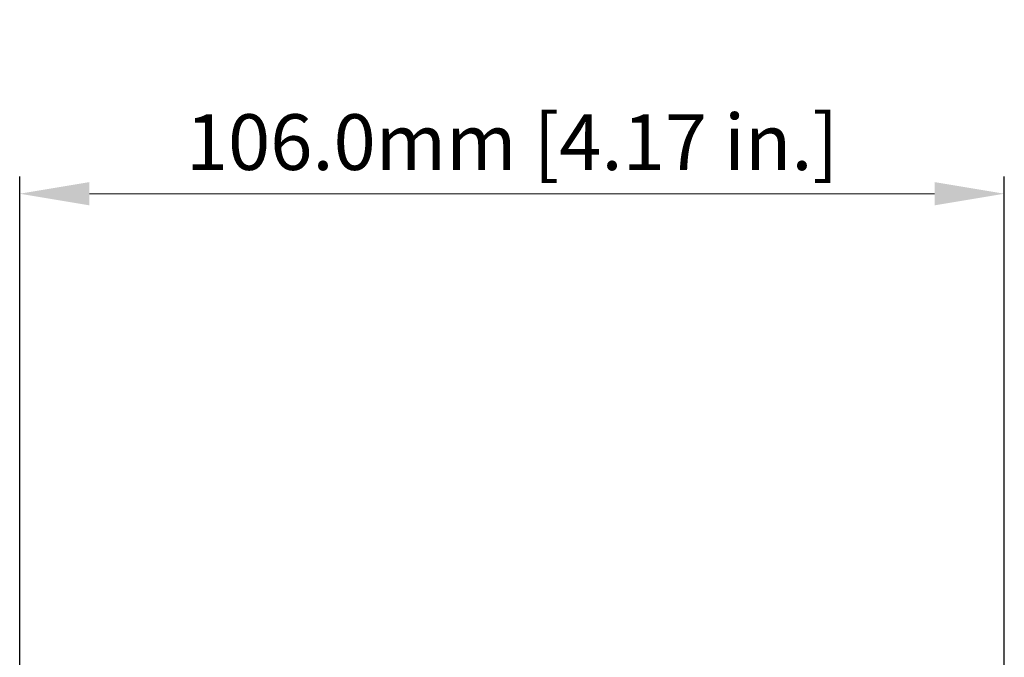
# Model space of a CAD drawing. Units: millimetres. Extents: x 10 to 841, y 10 to 594.
# Drawn here: x 275 to 381, y 268 to 336 of the extents above; entities that cross this region are included whole.
import ezdxf

# ---------------------------------------------------------------- set-up
doc = ezdxf.new("R2010")
doc.units = ezdxf.units.MM
doc.layers.add('temp', color=7, linetype='Continuous')
doc.styles.get("Standard").update_dxf_attribs({"font": 'arial.ttf'})
doc.dimstyles.new('Inside', dxfattribs={"dimtxt": 7.5, "dimasz": 8, "dimexe": 1.25, "dimexo": 0.625, "dimtad": 1, "dimtxsty": 'Standard', "dimcen": 0, "dimadec": 0, "dimazin": 0, "dimtfac": 1, "dimtofl": 0, "dimtmove": 0, "dimatfit": 3, "dimfxl": 1, "dimlwd": 15, "dimarcsym": 0})

# ---------------------------------------------------------------- blocks, each defined once
blk = doc.blocks.new('*D24')
at = {"layer": 'Defpoints', "color": 0}
for p in [(381.19, 317.74), (275.19, 232.95), (381.19, 232.95)]:
    blk.add_point(p, dxfattribs=at)
at = {"layer": 'temp', "color": 0, "lineweight": -2}
for p, q in [((275.19, 233.89), (275.19, 319.61)), ((381.19, 233.89), (381.19, 319.61))]:
    blk.add_line(p, q, dxfattribs=at)
at = {"layer": 'temp', "color": 0, "lineweight": 15}
blk.add_line((282.69, 317.74), (373.69, 317.74), dxfattribs=at)
at = {"layer": 'temp', "color": 0}
for points in [[(282.69, 318.99), (282.69, 316.49), (275.19, 317.74)], [(373.69, 316.49), (373.69, 318.99), (381.19, 317.74)]]:
    blk.add_solid(points, dxfattribs=at)
at = {"layer": 'temp', "color": 0, "lineweight": 25, "insert": (328.19, 322.52), "char_height": 6, "attachment_point": 5}
blk.add_mtext('106.0mm [4.17 in.]', dxfattribs=at)

msp = doc.modelspace()

# ---------------------------------------------------------------- dimensions: what is measured, and where the dimension line sits
at = {"layer": 'temp', "lineweight": 25}
dim = msp.add_linear_dim(base=(381.19, 317.74), p1=(275.19, 232.95), p2=(381.19, 232.95), dimstyle='Inside', override={"dimscale": 1.5, "dimtxt": 4, "dimasz": 5, "dimdec": 1, "dimzin": 0, "dimdsep": 46, "dimpost": 'mm'}, dxfattribs=at)
dim.commit()
dim.dimension.update_dxf_attribs({"geometry": '*D24', "text_midpoint": (328.19, 322.52)})

doc.saveas('drawing.dxf')
